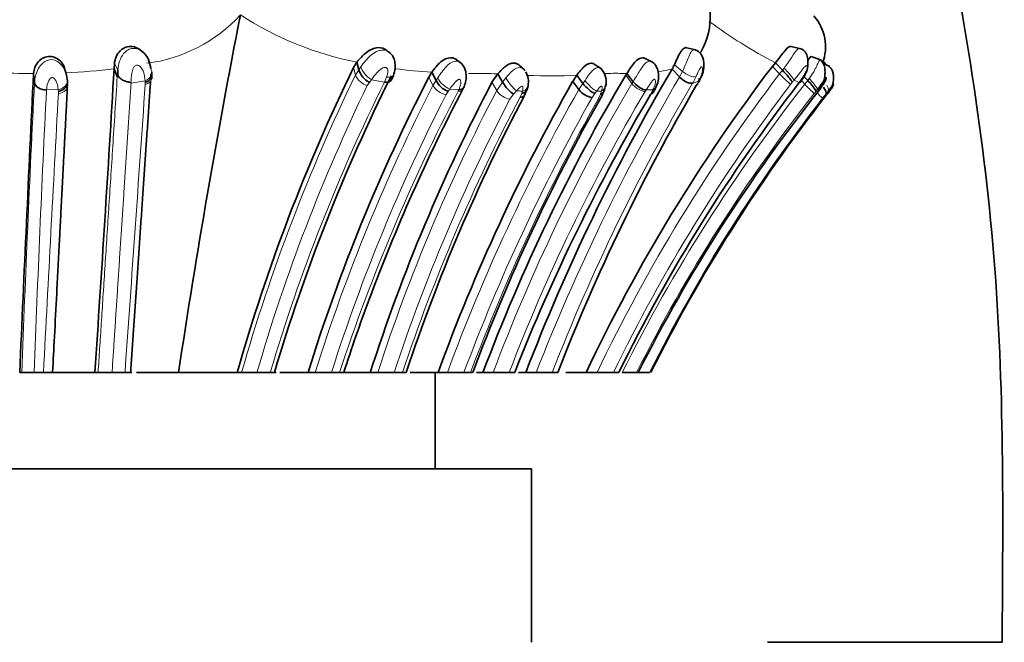
# Model space of a CAD drawing. Units: millimetres. Extents: x 0 to 1758, y 0 to 2163.
# Drawn here: x 1456 to 1481, y 1468 to 1484 of the extents above; entities that cross this region are included whole.
import ezdxf

# ---------------------------------------------------------------- set-up
doc = ezdxf.new("R2010")
doc.units = ezdxf.units.MM
doc.layers.add('DV3_Défaut', color=7, linetype='Continuous')
doc.layers.add('Défaut', color=7, linetype='Continuous')

# ---------------------------------------------------------------- blocks, each defined once
blk = doc.blocks.new('SE2')
at = {"layer": 'DV3_Défaut', "color": 7, "linetype": 'Continuous', "lineweight": 35}
for p, q in [((1458.916, 1482.908), (1458.869, 1482.939)), ((1465.314, 1482.895), (1465.266, 1482.929)), ((1465.344, 1482.873), (1465.317, 1482.892)), ((1473.278, 1482.948), (1473.036, 1483.007)), ((1476.006, 1482.98), (1475.749, 1483.038)), ((1458.193, 1482.595), (1458.185, 1482.46)), ((1464.485, 1482.631), (1464.396, 1482.492)), ((1464.485, 1482.631), (1464.534, 1482.437)), ((1467.196, 1482.6), (1467.063, 1482.697)), ((1470.829, 1482.455), (1470.642, 1482.581)), ((1472.155, 1482.635), (1471.948, 1482.733)), ((1475.343, 1482.618), (1475.265, 1482.523)), ((1475.343, 1482.618), (1475.527, 1482.423)), ((1476.538, 1482.685), (1476.274, 1482.778)), ((1476.759, 1482.518), (1476.584, 1482.599)), ((1456.093, 1482.324), (1456.117, 1482.109)), ((1456.914, 1482.404), (1456.878, 1482.534)), ((1458.185, 1482.46), (1458.266, 1482.257)), ((1458.28, 1482.293), (1458.279, 1482.429)), ((1466.35, 1482.24), (1466.432, 1482.37)), ((1466.432, 1482.37), (1466.539, 1482.159)), ((1467.989, 1482.11), (1468.141, 1482.328)), ((1468.141, 1482.328), (1468.265, 1482.114)), ((1468.836, 1482.43), (1468.696, 1482.553)), ((1471.489, 1482.34), (1471.46, 1482.293)), ((1471.489, 1482.34), (1471.65, 1482.126)), ((1472.663, 1482.452), (1472.856, 1482.249)), ((1476.755, 1482.517), (1476.744, 1482.522)), ((1456.97, 1482.192), (1456.974, 1482.147)), ((1458.62, 1482.095), (1458.624, 1482.087)), ((1465.379, 1482.174), (1465.43, 1482.289)), ((1470.189, 1482.294), (1470.083, 1482.133)), ((1470.083, 1482.133), (1470.243, 1481.922)), ((1470.189, 1482.294), (1470.349, 1482.082)), ((1475.977, 1482.095), (1476.106, 1482.289)), ((1476.073, 1482.27), (1476.181, 1482.156)), ((1468.828, 1481.762), (1468.901, 1481.934)), ((1476.644, 1481.75), (1476.708, 1481.831)), ((1455.735, 1474.582), (1455.788, 1474.582)), ((1455.788, 1474.582), (1456.112, 1474.582)), ((1456.112, 1474.582), (1456.351, 1474.582)), ((1456.351, 1474.582), (1456.592, 1474.582)), ((1456.543, 1474.582), (1457.685, 1474.582)), ((1457.687, 1474.582), (1457.769, 1474.582)), ((1457.769, 1474.582), (1458.131, 1474.582)), ((1458.131, 1474.582), (1458.467, 1474.582)), ((1458.467, 1474.582), (1458.64, 1474.582)), ((1458.762, 1474.582), (1459.857, 1474.582)), ((1459.857, 1474.582), (1461.377, 1474.582)), ((1461.377, 1474.582), (1461.491, 1474.582)), ((1461.491, 1474.582), (1461.891, 1474.582)), ((1461.891, 1474.582), (1462.235, 1474.582)), ((1462.234, 1474.582), (1462.387, 1474.582)), ((1462.488, 1474.582), (1463.215, 1474.582)), ((1463.215, 1474.582), (1463.4, 1474.582)), ((1463.4, 1474.582), (1463.825, 1474.582)), ((1463.825, 1474.582), (1464.035, 1474.582)), ((1464.035, 1474.582), (1464.141, 1474.582)), ((1464.143, 1474.582), (1464.829, 1474.582)), ((1464.829, 1474.582), (1465.024, 1474.582)), ((1465.024, 1474.582), (1465.45, 1474.582)), ((1465.45, 1474.582), (1465.667, 1474.582)), ((1465.667, 1474.582), (1465.762, 1474.582)), ((1465.866, 1474.582), (1466.593, 1474.582)), ((1466.512, 1472.082), (1466.512, 1474.582)), ((1466.591, 1474.582), (1466.832, 1474.582)), ((1466.831, 1474.582), (1467.262, 1474.582)), ((1467.262, 1474.582), (1467.434, 1474.582)), ((1467.487, 1474.582), (1467.434, 1474.582)), ((1467.59, 1474.582), (1467.755, 1474.582)), ((1467.755, 1474.582), (1468.018, 1474.582)), ((1468.018, 1474.582), (1468.436, 1474.582)), ((1468.436, 1474.582), (1468.578, 1474.582)), ((1468.679, 1474.582), (1468.865, 1474.582)), ((1468.865, 1474.582), (1469.136, 1474.582)), ((1469.136, 1474.582), (1469.55, 1474.582)), ((1469.55, 1474.582), (1469.695, 1474.582)), ((1469.904, 1474.582), (1470.431, 1474.582)), ((1470.43, 1474.582), (1470.716, 1474.582)), ((1470.716, 1474.582), (1471.143, 1474.582)), ((1471.143, 1474.582), (1471.283, 1474.582)), ((1471.369, 1474.582), (1471.74, 1474.582)), ((1471.744, 1474.582), (1472.077, 1474.582)), ((1437.012, 1472.082), (1469.012, 1472.082)), ((1469.012, 1467.582), (1469.012, 1472.082)), ((1475.14, 1467.582), (1481.224, 1467.582))]:
    blk.add_line(p, q, dxfattribs=at)
at = {"layer": 'DV3_Défaut', "color": 7, "linetype": 'Continuous', "lineweight": 18}
for p, q in [((1458.193, 1482.595), (1458.279, 1482.429)), ((1464.396, 1482.492), (1464.445, 1482.299)), ((1464.445, 1482.299), (1464.534, 1482.437)), ((1464.534, 1482.437), (1464.585, 1482.511)), ((1472.721, 1482.564), (1472.932, 1482.392)), ((1472.856, 1482.249), (1472.932, 1482.392)), ((1475.265, 1482.523), (1475.45, 1482.329)), ((1475.45, 1482.329), (1475.527, 1482.423)), ((1475.527, 1482.423), (1475.57, 1482.478)), ((1456.974, 1482.147), (1456.977, 1482.061)), ((1458.988, 1482.151), (1458.624, 1482.087)), ((1458.992, 1482.057), (1458.991, 1482.102)), ((1464.807, 1482.107), (1464.753, 1482.025)), ((1464.86, 1482.177), (1464.807, 1482.107)), ((1465.199, 1482.114), (1464.86, 1482.177)), ((1465.2, 1482.114), (1465.256, 1482.247)), ((1466.35, 1482.24), (1466.457, 1482.03)), ((1466.457, 1482.03), (1466.539, 1482.159)), ((1466.539, 1482.159), (1466.581, 1482.224)), ((1467.989, 1482.11), (1468.113, 1481.898)), ((1468.113, 1481.898), (1468.265, 1482.114)), ((1468.265, 1482.114), (1468.349, 1482.223)), ((1470.243, 1481.922), (1470.349, 1482.082)), ((1470.349, 1482.082), (1470.403, 1482.16)), ((1471.46, 1482.293), (1471.62, 1482.079)), ((1471.62, 1482.079), (1471.65, 1482.126)), ((1473.351, 1482.136), (1473.188, 1482.077)), ((1473.283, 1482.256), (1473.197, 1482.091)), ((1473.291, 1482.026), (1473.322, 1482.082)), ((1475.782, 1482.11), (1475.737, 1482.055)), ((1475.962, 1482.102), (1475.829, 1482.165)), ((1475.962, 1482.102), (1476.088, 1482.294)), ((1476.016, 1482.153), (1476.104, 1482.061)), ((1476.104, 1482.061), (1476.181, 1482.156)), ((1476.181, 1482.156), (1476.219, 1482.205)), ((1456.734, 1481.919), (1456.428, 1481.911)), ((1456.739, 1481.822), (1456.737, 1481.875)), ((1466.849, 1481.869), (1466.798, 1481.789)), ((1467.131, 1481.919), (1466.891, 1481.929)), ((1467.112, 1481.879), (1467.131, 1481.919)), ((1468.624, 1481.888), (1468.551, 1481.803)), ((1468.72, 1481.72), (1468.763, 1481.821)), ((1468.762, 1481.821), (1468.78, 1481.88)), ((1470.656, 1481.818), (1470.591, 1481.719)), ((1470.701, 1481.877), (1470.656, 1481.818)), ((1470.804, 1481.802), (1470.832, 1481.886)), ((1471.989, 1481.91), (1471.966, 1481.873)), ((1472.167, 1481.916), (1471.989, 1481.91)), ((1472.104, 1481.793), (1472.141, 1481.863)), ((1476.4, 1481.879), (1476.352, 1481.821)), ((1476.439, 1481.927), (1476.4, 1481.879)), ((1476.487, 1481.917), (1476.439, 1481.927)), ((1476.659, 1481.814), (1476.567, 1481.7)), ((1476.719, 1481.886), (1476.659, 1481.814)), ((1468.55, 1481.803), (1468.455, 1481.669)), ((1470.746, 1481.669), (1470.805, 1481.802))]:
    blk.add_line(p, q, dxfattribs=at)
at = {"layer": 'DV3_Défaut', "color": 7, "linetype": 'Continuous', "lineweight": 35}
for centre, radius, start, end in [((1471.729, 1483.83), 1.925, 331.463, 32.6265), ((1675.417, 1442.054), 218.001, 168.94428, 171.41881), ((1475.41, 1483.025), 1.233, 340.0612, 40.9193), ((3280.317, 1393.937), 1826.364, 177.22572, 177.469232), ((278.371, 1553.372), 1181.943, 356.177754, 356.560436), ((1507.725, 1461.424), 48.179, 154.0694, 164.1512), ((1465.091, 1482.62), 0.586, 198.2292, 241.0324), ((1518.498, 1455.485), 53.18, 149.5294, 158.9546), ((1468.429, 1482.125), 0.507, 347.3069, 30.7779), ((1510.832, 1455.429), 44.711, 142.7007, 154.6358), ((1470.488, 1482.134), 0.464, 344.4202, 44.4768), ((1471.796, 1482.977), 1.013, 328.821, 335.9411), ((1458.562, 1482.26), 0.603, 354.4465, 2.6886), ((1507.847, 1461.099), 47.459, 153.4913, 163.4953), ((1508.551, 1460.495), 47.474, 152.739, 162.738), ((1510.039, 1460.037), 47.492, 152.3038, 162.1658), ((1467.088, 1482.436), 0.615, 206.7624, 247.1129), ((1513.955, 1457.268), 50.429, 150.4579, 159.9197), ((1512.865, 1457.655), 48.181, 149.2462, 159.4322), ((1510.734, 1455.249), 43.934, 142.3228, 153.8931), ((1471.718, 1483.004), 1.852, 332.5673, 332.8382), ((1474.993, 1480.992), 1.664, 32.2451, 44.4017), ((1456.354, 1482.021), 0.616, 354.3504, 3.2227), ((1508.5, 1460.275), 46.603, 152.3141, 159.6863), ((1468.05, 1482.218), 0.898, 340.1264, 346.1598), ((1519.195, 1455.262), 53.137, 149.7552, 158.6786), ((1470.641, 1482.205), 0.488, 215.4401, 264.1503), ((1469.923, 1482.228), 1.03, 330.4599, 342.5052), ((1469.953, 1482.271), 1.016, 338.6624, 345.6386), ((1510.006, 1455.236), 42.841, 141.4831, 153.1558), ((1471.171, 1482.428), 1.159, 329.6933, 335.3279), ((1491.203, 1470.845), 18.188, 142.6596, 142.8404), ((1510.523, 1459.722), 47.162, 152.1336, 161.6361), ((1513.409, 1457.535), 48.978, 150.4076, 159.6344), ((1515.356, 1456.173), 50.27, 149.3604, 158.5187), ((1510.739, 1455.155), 43.241, 142.0445, 153.3022), ((1501.919, 1462.479), 39.667, 159.3724, 162.2368)]:
    blk.add_arc(centre, radius, start, end, dxfattribs=at)
at = {"layer": 'DV3_Défaut', "color": 7, "linetype": 'Continuous', "lineweight": 18}
for centre, radius, start, end in [((1458.525, 1486.559), 3.989, 277.2863, 317.4321), ((1466.163, 1491.098), 8.632, 237.0059, 258.792), ((1481.475, 1494.387), 13.271, 233.7177, 242.4775), ((1459.099, 1482.379), 0.821, 144.4538, 176.473), ((1455.534, 1465.556), 16.787, 88.9741, 92.4494), ((1455.865, 1477.18), 5.161, 87.4609, 90.3365), ((1456.302, 1497.69), 15.346, 272.3417, 277.0474), ((1467.285, 1496.403), 14.059, 262.5912, 266.52), ((1467.498, 1468.391), 13.951, 87.3575, 90.4985), ((1510.825, 1455.394), 44.463, 142.7136, 154.4331), ((1471.184, 1475.47), 6.873, 88.4711, 92.3107), ((1471.366, 1475.214), 7.127, 89.0128, 89.9931), ((1471.761, 1486.302), 3.954, 277.7846, 283.1858), ((1477.698, 1484.403), 3.059, 222.6895, 230.1287), ((2089.593, 1450.627), 634.257, 177.154803, 177.835469), ((1464.186, 1482.417), 5.204, 182.9315, 183.469), ((1507.649, 1461.336), 48.021, 154.1163, 163.9878), ((1507.456, 1461.129), 47.18, 153.591, 163.4332), ((1464.877, 1482.474), 0.466, 201.9906, 254.5343), ((1467.177, 1482.541), 0.675, 208.0151, 244.9792), ((1512.899, 1457.631), 47.975, 149.3635, 159.3095), ((1469.491, 1495.079), 12.804, 267.4006, 273.1273), ((1518.456, 1455.389), 52.922, 149.5037, 158.7364), ((1518.502, 1455.452), 52.557, 149.5464, 158.6542), ((1481.046, 1477.967), 8.752, 151.5535, 151.9567), ((1447.584, 1506.17), 37.068, 319.5274, 319.6385), ((1475.385, 1481.319), 1.216, 29.9532, 46.7309), ((1990.286, 1455.187), 534.526, 177.13426, 177.92061), ((4733.642, 1302.702), 3281.795, 176.871244, 176.997831), ((1461.527, 1482.304), 4.809, 184.5913, 185.1127), ((-5030.133, 1933.591), 6504.815, 355.9535907, 356.0195892), ((1507.334, 1461.38), 47.322, 154.1341, 163.8001), ((1508.527, 1460.406), 47.301, 152.7964, 162.5609), ((1509.963, 1459.511), 48.338, 152.4359, 161.8333), ((1509.472, 1460.123), 46.741, 152.2328, 161.9799), ((1466.883, 1482.271), 0.489, 209.5269, 259.9724), ((1513.8, 1457.213), 50.078, 150.4355, 159.7058), ((1456.258, 1489.426), 13.01, 324.4911, 324.8147), ((1468.539, 1482.163), 0.501, 211.8563, 260.4308), ((1512.61, 1457.696), 47.292, 149.2542, 159.0802), ((1472.194, 1550.783), 68.987, 267.03382, 267.16335), ((1469.238, 1506.106), 24.273, 273.4551, 273.7637), ((1510.752, 1455.38), 44.018, 142.6995, 154.1371), ((1510.463, 1455.07), 43.693, 141.8487, 153.4757), ((1510.334, 1455.082), 43.241, 141.8022, 153.1936), ((1480.272, 1477.923), 9.035, 153.7705, 154.1473), ((1478.135, 1483.913), 2.75, 222.3687, 229.5678), ((1479.378, 1484.807), 4.191, 225.0075, 227.8649), ((1475.28, 1478.295), 3.869, 67.7974, 68.1625), ((1508.367, 1460.424), 46.738, 152.7975, 162.3664), ((1509.431, 1460.11), 46.301, 152.2494, 161.7861), ((1510.215, 1459.755), 46.951, 152.1057, 161.5905), ((1514.189, 1457.037), 50.1, 150.4844, 159.5), ((1514.435, 1456.938), 50.204, 150.487, 159.4241), ((1510.504, 1455.316), 42.986, 142.1376, 153.3725)]:
    blk.add_arc(centre, radius, start, end, dxfattribs=at)
at = {"layer": 'DV3_Défaut', "color": 7, "linetype": 'Continuous', "lineweight": 35}
for centre, major_axis, ratio, start_param, end_param in [((1458.887, 1482.302), (-0.277, -0.043), 0.789569, 1.830722, 3.052618), ((1458.884, 1482.352), (-0.278, -0.039), 0.789759, 2.650161, 3.071598), ((1475.591, 1482.311), (0.199, -0.226), 0.09327, 0.397608, 2.004201), ((1456.699, 1482.089), (-0.276, -0.055), 0.774079, 1.556243, 3.151941), ((1468.424, 1482.016), (0.195, -0.229), 0.240066, 4.0829, 5.656657), ((1470.492, 1482.032), (0.209, -0.212), 0.250228, 4.238654, 5.82344), ((1472.992, 1482.291), (0.229, -0.183), 0.427594, 4.438485, 6.042686), ((1473.114, 1482.283), (-0.23, 0.181), 0.58861, 2.967263, 3.770568), ((1473.143, 1482.338), (-0.229, 0.181), 0.582955, 2.966505, 3.353879), ((1468.635, 1482.034), (-0.258, 0.122), 0.703612, 2.383157, 3.202623), ((1471.971, 1482.077), (-0.237, 0.169), 0.615155, 2.705832, 3.502779), ((1471.997, 1482.131), (-0.237, 0.169), 0.618172, 2.705717, 3.237948), ((1476.452, 1482.027), (0.201, -0.223), 0.262087, 0.143597, 1.135539), ((1468.591, 1481.933), (-0.232, 0.177), 0.511197, 2.482513, 3.219357)]:
    blk.add_ellipse(centre, major_axis=major_axis, ratio=ratio, start_param=start_param, end_param=end_param, dxfattribs=at)
at = {"layer": 'DV3_Défaut', "color": 7, "linetype": 'Continuous', "lineweight": 18}
for centre, major_axis, ratio, start_param, end_param in [((1458.884, 1482.352), (-0.278, -0.039), 0.789759, 3.071598, 3.458619), ((1464.801, 1482.378), (-0.202, 0.221), 0.395348, 0.62276, 2.249928), ((1475.638, 1482.366), (0.199, -0.225), 0.085767, 0.395017, 2.013639), ((1456.695, 1482.133), (-0.276, -0.054), 0.77561, 1.558402, 3.161985), ((1458.884, 1482.352), (-0.278, -0.039), 0.789759, 1.841703, 2.650161), ((1465.177, 1482.426), (-0.252, 0.139), 0.493374, 2.145371, 3.226634), ((1468.499, 1482.102), (0.186, -0.239), 0.184462, 4.044318, 5.660963), ((1468.653, 1482.094), (-0.264, 0.104), 0.746832, 2.338836, 3.559358), ((1470.537, 1482.091), (0.204, -0.219), 0.195857, 4.21795, 5.823668), ((1471.8, 1482.088), (0.225, -0.189), 0.464186, 4.247583, 5.839323), ((1473.002, 1482.307), (0.218, -0.2), 0.499656, 4.483143, 6.086471), ((1470.666, 1482.1), (-0.256, 0.125), 0.801171, 2.58999, 3.306756), ((1471.933, 1482.006), (-0.226, 0.188), 0.458181, 2.720723, 3.876045), ((1476.513, 1482.1), (0.199, -0.225), 0.295555, 0.147873, 1.018915), ((1470.579, 1481.882), (-0.229, 0.183), 0.471498, 2.683517, 3.322547)]:
    blk.add_ellipse(centre, major_axis=major_axis, ratio=ratio, start_param=start_param, end_param=end_param, dxfattribs=at)
at = {"layer": 'DV3_Défaut', "color": 7, "linetype": 'Continuous', "lineweight": 35}
for points, knots in [([(1481.224, 1467.582), (1481.253, 1470.923), (1481.312, 1477.641), (1479.865, 1485.964), (1478.836, 1490.948), (1478.462, 1492.622)], [0, 0, 0, 0, 0.395996, 0.796332, 1, 1, 1, 1]), ([(1458.869, 1482.94), (1458.809, 1482.992), (1458.733, 1483.029), (1458.547, 1483.05), (1458.431, 1483.012), (1458.254, 1482.843), (1458.201, 1482.71), (1458.193, 1482.595)], [0, 0, 0, 0, 0.272763, 0.272763, 0.636382, 0.636382, 1, 1, 1, 1]), ([(1458.848, 1482.95), (1458.871, 1482.939), (1458.973, 1482.875), (1459.095, 1482.7), (1459.124, 1482.538), (1459.139, 1482.457)], [0, 0, 0, 0, 0.117937, 0.559435, 1, 1, 1, 1]), ([(1465.262, 1482.932), (1465.199, 1482.986), (1465.116, 1483.012), (1464.929, 1483.005), (1464.819, 1482.953), (1464.639, 1482.814), (1464.554, 1482.718), (1464.485, 1482.631)], [0, 0, 0, 0, 0.282738, 0.282738, 0.641369, 0.641369, 1, 1, 1, 1]), ([(1465.434, 1482.299), (1465.447, 1482.34), (1465.47, 1482.411), (1465.482, 1482.547), (1465.465, 1482.681), (1465.41, 1482.81), (1465.35, 1482.864), (1465.314, 1482.895)], [0, 0, 0, 0, 0.178531, 0.369078, 0.602113, 0.799562, 1, 1, 1, 1]), ([(1472.721, 1482.564), (1472.747, 1482.623), (1472.798, 1482.737), (1472.88, 1482.899), (1472.961, 1482.997), (1473.012, 1483.012), (1473.035, 1483.008), (1473.035, 1483.007)], [0, 0, 0, 0, 0.26628, 0.517072, 0.759357, 0.996046, 1, 1, 1, 1]), ([(1473.386, 1482.178), (1473.42, 1482.251), (1473.475, 1482.376), (1473.498, 1482.571), (1473.473, 1482.72), (1473.427, 1482.824), (1473.353, 1482.913), (1473.292, 1482.939), (1473.257, 1482.953)], [0, 0, 0, 0, 0.243443, 0.488845, 0.616508, 0.743765, 0.8712, 1, 1, 1, 1]), ([(1475.749, 1483.038), (1475.741, 1483.04), (1475.731, 1483.04), (1475.676, 1483.029), (1475.621, 1482.971), (1475.498, 1482.813), (1475.424, 1482.711), (1475.343, 1482.618)], [0, 0, 0, 0, 0.095148, 0.095148, 0.547574, 0.547574, 1, 1, 1, 1]), ([(1476.106, 1482.289), (1476.137, 1482.355), (1476.175, 1482.443), (1476.19, 1482.595), (1476.185, 1482.728), (1476.154, 1482.847), (1476.096, 1482.926), (1476.036, 1482.968), (1475.997, 1482.981), (1475.978, 1482.986)], [0, 0, 0, 0, 0.245813, 0.375241, 0.530052, 0.709458, 0.840982, 0.934021, 1, 1, 1, 1]), ([(1456.878, 1482.534), (1456.861, 1482.57), (1456.838, 1482.605), (1456.736, 1482.721), (1456.633, 1482.776), (1456.409, 1482.781), (1456.295, 1482.728), (1456.14, 1482.552), (1456.102, 1482.441), (1456.094, 1482.34)], [0, 0, 0, 0, 0.114088, 0.114088, 0.410658, 0.410658, 0.707229, 0.707229, 1, 1, 1, 1]), ([(1466.432, 1482.37), (1466.5, 1482.468), (1466.628, 1482.649), (1466.843, 1482.751), (1466.947, 1482.747), (1466.989, 1482.739), (1467.029, 1482.722), (1467.054, 1482.704), (1467.063, 1482.697)], [0, 0, 0, 0, 0.411196, 0.765555, 0.812138, 0.858805, 0.95261, 1, 1, 1, 1]), ([(1467.255, 1481.973), (1467.272, 1482.016), (1467.303, 1482.093), (1467.324, 1482.237), (1467.314, 1482.369), (1467.277, 1482.496), (1467.235, 1482.552), (1467.206, 1482.588)], [0, 0, 0, 0, 0.189078, 0.395746, 0.636098, 0.793327, 1, 1, 1, 1]), ([(1468.141, 1482.328), (1468.175, 1482.366), (1468.239, 1482.438), (1468.344, 1482.534), (1468.454, 1482.596), (1468.536, 1482.61), (1468.588, 1482.606), (1468.621, 1482.599), (1468.659, 1482.584), (1468.686, 1482.563), (1468.697, 1482.552)], [0, 0, 0, 0, 0.203479, 0.384991, 0.554792, 0.73249, 0.776496, 0.820684, 0.909685, 1, 1, 1, 1]), ([(1470.64, 1482.583), (1470.618, 1482.599), (1470.591, 1482.608), (1470.505, 1482.607), (1470.439, 1482.57), (1470.31, 1482.451), (1470.248, 1482.371), (1470.189, 1482.294)], [0, 0, 0, 0, 0.209438, 0.209438, 0.604719, 0.604719, 1, 1, 1, 1]), ([(1471.947, 1482.734), (1471.932, 1482.742), (1471.915, 1482.746), (1471.834, 1482.75), (1471.759, 1482.702), (1471.617, 1482.54), (1471.551, 1482.434), (1471.489, 1482.34)], [0, 0, 0, 0, 0.124304, 0.124304, 0.562152, 0.562152, 1, 1, 1, 1]), ([(1472.242, 1481.977), (1472.267, 1482.037), (1472.308, 1482.142), (1472.32, 1482.33), (1472.28, 1482.48), (1472.213, 1482.586), (1472.169, 1482.62), (1472.142, 1482.64)], [0, 0, 0, 0, 0.237585, 0.481336, 0.73117, 0.862483, 1, 1, 1, 1]), ([(1476.187, 1482.675), (1476.226, 1482.735), (1476.254, 1482.781), (1476.272, 1482.778), (1476.274, 1482.778)], [0, 0, 0, 0, 0.908933, 1, 1, 1, 1]), ([(1476.479, 1481.928), (1476.512, 1481.973), (1476.569, 1482.056), (1476.617, 1482.194), (1476.633, 1482.326), (1476.63, 1482.455), (1476.604, 1482.568), (1476.559, 1482.65), (1476.53, 1482.675), (1476.512, 1482.689)], [0, 0, 0, 0, 0.172558, 0.36396, 0.47936, 0.623496, 0.798767, 0.895431, 1, 1, 1, 1]), ([(1476.654, 1482.566), (1476.649, 1482.575), (1476.63, 1482.606), (1476.604, 1482.636), (1476.583, 1482.654), (1476.581, 1482.655)], [0, 0, 0, 0, 0.250115, 0.94689, 1, 1, 1, 1]), ([(1456.907, 1482.422), (1456.911, 1482.412), (1456.944, 1482.335), (1456.958, 1482.258), (1456.97, 1482.192)], [0, 0, 0, 0, 0.133366, 1, 1, 1, 1]), ([(1476.752, 1481.892), (1476.778, 1481.934), (1476.824, 1482.014), (1476.853, 1482.148), (1476.855, 1482.273), (1476.838, 1482.375), (1476.798, 1482.466), (1476.756, 1482.503), (1476.733, 1482.523)], [0, 0, 0, 0, 0.192518, 0.418511, 0.559573, 0.713386, 0.864325, 1, 1, 1, 1]), ([(1456.118, 1482.11), (1456.124, 1482.06), (1456.159, 1482.001), (1456.281, 1481.923), (1456.362, 1481.906), (1456.428, 1481.911)], [0, 0, 0, 0, 0.5, 0.5, 1, 1, 1, 1]), ([(1458.266, 1482.257), (1458.267, 1482.257), (1458.268, 1482.256), (1458.27, 1482.259), (1458.272, 1482.265), (1458.276, 1482.277), (1458.279, 1482.286), (1458.28, 1482.293)], [0, 0, 0, 0, 0.059554, 0.168036, 0.335716, 0.565752, 1, 1, 1, 1]), ([(1458.62, 1482.095), (1458.618, 1482.098), (1458.614, 1482.103), (1458.599, 1482.108), (1458.579, 1482.113), (1458.552, 1482.119), (1458.516, 1482.126), (1458.473, 1482.139), (1458.427, 1482.157), (1458.381, 1482.182), (1458.335, 1482.217), (1458.301, 1482.255), (1458.286, 1482.283), (1458.28, 1482.293)], [0, 0, 0, 0, 0.028746, 0.067039, 0.118318, 0.184833, 0.268376, 0.370368, 0.49159, 0.602168, 0.741903, 0.906005, 1, 1, 1, 1]), ([(1459.13, 1482.149), (1459.122, 1482.027), (1459.102, 1481.728), (1459.069, 1481.25), (1459.033, 1480.721), (1458.997, 1480.202), (1458.963, 1479.693), (1458.927, 1479.174), (1458.891, 1478.647), (1458.854, 1478.111), (1458.818, 1477.586), (1458.783, 1477.073), (1458.749, 1476.573), (1458.715, 1476.081), (1458.681, 1475.584), (1458.647, 1475.085), (1458.624, 1474.748), (1458.612, 1474.582)], [0, 0, 0, 0, 0.051539, 0.126498, 0.199398, 0.270274, 0.339164, 0.405869, 0.478524, 0.54924, 0.617782, 0.684192, 0.748516, 0.810798, 0.873201, 0.937692, 1, 1, 1, 1]), ([(1465.2, 1482.114), (1465.259, 1482.103), (1465.323, 1482.111), (1465.366, 1482.152), (1465.373, 1482.161), (1465.378, 1482.172)], [0, 0, 0, 0, 0.79903, 0.79903, 1, 1, 1, 1]), ([(1471.65, 1482.126), (1471.691, 1482.079), (1471.753, 1482.018), (1471.884, 1481.93), (1471.947, 1481.907), (1471.989, 1481.91)], [0, 0, 0, 0, 0.5, 0.5, 1, 1, 1, 1]), ([(1473.324, 1482.082), (1473.324, 1482.076), (1473.323, 1482.07), (1473.317, 1482.047), (1473.305, 1482.034), (1473.291, 1482.026)], [0, 0, 0, 0, 0.226596, 0.226596, 1, 1, 1, 1]), ([(1476.486, 1481.916), (1476.531, 1481.977), (1476.593, 1482.063), (1476.646, 1482.169), (1476.663, 1482.214), (1476.667, 1482.232), (1476.657, 1482.231), (1476.617, 1482.171), (1476.547, 1482.067), (1476.482, 1481.983), (1476.439, 1481.927)], [0, 0, 0, 0, 0.253751, 0.381243, 0.443427, 0.473582, 0.502919, 0.62347, 0.747989, 1, 1, 1, 1]), ([(1456.972, 1481.979), (1456.964, 1481.827), (1456.948, 1481.506), (1456.922, 1481.023), (1456.897, 1480.528), (1456.872, 1480.05), (1456.848, 1479.588), (1456.825, 1479.15), (1456.803, 1478.728), (1456.782, 1478.323), (1456.762, 1477.942), (1456.744, 1477.591), (1456.726, 1477.256), (1456.71, 1476.938), (1456.68, 1476.36), (1456.64, 1475.582), (1456.604, 1474.893), (1456.588, 1474.582)], [0, 0, 0, 0, 0.066083, 0.138825, 0.2065999, 0.2753997, 0.3392427, 0.398361, 0.455747, 0.5114497, 0.5625598, 0.6093056, 0.6522882, 0.6959204, 0.7352374, 0.8805898, 1, 1, 1, 1]), ([(1467.242, 1481.963), (1467.241, 1481.951), (1467.238, 1481.94), (1467.229, 1481.92), (1467.222, 1481.912), (1467.214, 1481.905)], [0, 0, 0, 0, 0.499797, 0.499797, 1, 1, 1, 1]), ([(1476.742, 1481.877), (1476.766, 1481.911), (1476.803, 1481.961), (1476.836, 1482.018), (1476.848, 1482.042), (1476.851, 1482.051), (1476.852, 1482.052), (1476.851, 1482.053), (1476.843, 1482.047), (1476.792, 1481.975), (1476.744, 1481.916), (1476.719, 1481.886)], [0, 0, 0, 0, 0.255641, 0.3826, 0.444812, 0.475414, 0.490307, 0.497713, 0.505219, 0.747798, 1, 1, 1, 1])]:
    blk.add_open_spline(points, degree=3, knots=knots, dxfattribs=at)
at = {"layer": 'DV3_Défaut', "color": 7, "linetype": 'Continuous', "lineweight": 18}
for points, knots in [([(1458.431, 1482.856), (1458.467, 1482.893), (1458.535, 1482.961), (1458.688, 1483.006), (1458.792, 1482.979), (1458.848, 1482.95)], [0, 0, 0, 0, 0.318598, 0.592248, 1, 1, 1, 1]), ([(1464.585, 1482.511), (1464.623, 1482.56), (1464.699, 1482.661), (1464.869, 1482.848), (1465.104, 1482.983), (1465.27, 1482.926), (1465.316, 1482.894)], [0, 0, 0, 0, 0.205489, 0.418274, 0.809176, 1, 1, 1, 1]), ([(1472.932, 1482.392), (1472.963, 1482.462), (1473.019, 1482.589), (1473.095, 1482.784), (1473.166, 1482.929), (1473.227, 1482.96), (1473.255, 1482.954), (1473.257, 1482.953)], [0, 0, 0, 0, 0.281629, 0.507924, 0.749984, 0.979753, 1, 1, 1, 1]), ([(1473.435, 1482.936), (1473.429, 1482.926), (1473.416, 1482.904), (1473.402, 1482.884), (1473.395, 1482.873)], [0, 0, 0, 0, 0.4787598, 1, 1, 1, 1]), ([(1475.57, 1482.478), (1475.627, 1482.556), (1475.741, 1482.713), (1475.871, 1482.929), (1475.945, 1482.993), (1475.978, 1482.986)], [0, 0, 0, 0, 0.337587, 0.685464, 1, 1, 1, 1]), ([(1456.118, 1482.11), (1456.124, 1482.167), (1456.138, 1482.278), (1456.206, 1482.462), (1456.328, 1482.626), (1456.515, 1482.719), (1456.714, 1482.67), (1456.837, 1482.549), (1456.89, 1482.459), (1456.907, 1482.422)], [0, 0, 0, 0, 0.1604417, 0.3108708, 0.4637514, 0.6077496, 0.7502628, 0.9000278, 1, 1, 1, 1]), ([(1466.581, 1482.224), (1466.618, 1482.278), (1466.686, 1482.379), (1466.805, 1482.526), (1466.936, 1482.638), (1467.089, 1482.674), (1467.176, 1482.621), (1467.209, 1482.585), (1467.209, 1482.585)], [0, 0, 0, 0, 0.221274, 0.414793, 0.614489, 0.805617, 0.99868, 1, 1, 1, 1]), ([(1471.65, 1482.126), (1471.687, 1482.187), (1471.753, 1482.292), (1471.855, 1482.458), (1471.952, 1482.598), (1472.057, 1482.672), (1472.12, 1482.655), (1472.143, 1482.639)], [0, 0, 0, 0, 0.249361, 0.432779, 0.644953, 0.84552, 1, 1, 1, 1]), ([(1476.219, 1482.205), (1476.26, 1482.265), (1476.336, 1482.376), (1476.419, 1482.539), (1476.474, 1482.667), (1476.499, 1482.7), (1476.508, 1482.695)], [0, 0, 0, 0, 0.281784, 0.518241, 0.768469, 1, 1, 1, 1]), ([(1458.988, 1482.151), (1458.981, 1482.227), (1458.969, 1482.343), (1458.896, 1482.482), (1458.823, 1482.563), (1458.727, 1482.549), (1458.668, 1482.463), (1458.634, 1482.302), (1458.626, 1482.178), (1458.62, 1482.095)], [0, 0, 0, 0, 0.248944, 0.373396, 0.492065, 0.550095, 0.612242, 0.742317, 1, 1, 1, 1]), ([(1459.143, 1482.329), (1459.17, 1482.282), (1459.176, 1482.218), (1459.132, 1482.138), (1459.109, 1482.114), (1459.054, 1482.077), (1459.023, 1482.064), (1458.992, 1482.057)], [0, 0, 0, 0, 0.5, 0.5, 0.75, 0.75, 1, 1, 1, 1]), ([(1465.256, 1482.247), (1465.266, 1482.278), (1465.285, 1482.34), (1465.291, 1482.421), (1465.272, 1482.475), (1465.25, 1482.49), (1465.236, 1482.495), (1465.199, 1482.503), (1465.104, 1482.459), (1464.982, 1482.341), (1464.904, 1482.237), (1464.86, 1482.177)], [0, 0, 0, 0, 0.129633, 0.260431, 0.323828, 0.3545, 0.36959, 0.384513, 0.502086, 0.715878, 1, 1, 1, 1]), ([(1468.349, 1482.223), (1468.405, 1482.291), (1468.513, 1482.424), (1468.717, 1482.529), (1468.822, 1482.45), (1468.853, 1482.404)], [0, 0, 0, 0, 0.3649396, 0.708092, 1, 1, 1, 1]), ([(1470.403, 1482.16), (1470.454, 1482.236), (1470.552, 1482.382), (1470.709, 1482.519), (1470.794, 1482.482), (1470.82, 1482.457)], [0, 0, 0, 0, 0.393132, 0.7612, 1, 1, 1, 1]), ([(1473.283, 1482.256), (1473.253, 1482.246), (1473.195, 1482.252), (1473.057, 1482.305), (1472.983, 1482.35), (1472.932, 1482.392)], [0, 0, 0, 0, 0.5, 0.5, 1, 1, 1, 1]), ([(1473.351, 1482.136), (1473.382, 1482.202), (1473.437, 1482.318), (1473.458, 1482.455), (1473.445, 1482.513), (1473.428, 1482.513), (1473.42, 1482.511), (1473.405, 1482.499), (1473.37, 1482.447), (1473.33, 1482.358), (1473.298, 1482.29), (1473.283, 1482.256)], [0, 0, 0, 0, 0.283487, 0.500001, 0.61861, 0.633455, 0.648292, 0.678215, 0.740434, 0.87052, 1, 1, 1, 1]), ([(1476.088, 1482.294), (1476.106, 1482.328), (1476.141, 1482.396), (1476.171, 1482.488), (1476.17, 1482.544), (1476.143, 1482.552), (1476.077, 1482.484), (1475.975, 1482.348), (1475.882, 1482.231), (1475.829, 1482.165)], [0, 0, 0, 0, 0.130144, 0.260624, 0.322335, 0.381102, 0.50009, 0.717316, 1, 1, 1, 1]), ([(1456.734, 1481.919), (1456.726, 1481.977), (1456.716, 1482.064), (1456.664, 1482.172), (1456.617, 1482.229), (1456.58, 1482.234), (1456.571, 1482.234), (1456.556, 1482.23), (1456.53, 1482.214), (1456.491, 1482.166), (1456.448, 1482.058), (1456.436, 1481.97), (1456.428, 1481.911)], [0, 0, 0, 0, 0.252774, 0.377666, 0.497994, 0.50535, 0.512617, 0.52728, 0.557636, 0.619826, 0.74703, 1, 1, 1, 1]), ([(1457.769, 1474.582), (1457.782, 1474.787), (1457.81, 1475.213), (1457.852, 1475.864), (1457.897, 1476.556), (1457.944, 1477.278), (1457.994, 1478.04), (1458.044, 1478.823), (1458.097, 1479.632), (1458.151, 1480.47), (1458.208, 1481.352), (1458.246, 1481.948), (1458.266, 1482.257)], [0, 0, 0, 0, 0.075672, 0.157916, 0.242999, 0.336456, 0.432628, 0.53594, 0.641256, 0.7517, 0.87112, 1, 1, 1, 1]), ([(1458.624, 1482.087), (1458.612, 1481.912), (1458.59, 1481.564), (1458.555, 1481.039), (1458.521, 1480.517), (1458.487, 1479.997), (1458.453, 1479.481), (1458.42, 1478.968), (1458.386, 1478.46), (1458.353, 1477.956), (1458.32, 1477.457), (1458.288, 1476.963), (1458.256, 1476.475), (1458.224, 1475.993), (1458.193, 1475.517), (1458.162, 1475.048), (1458.141, 1474.736), (1458.131, 1474.582)], [0, 0, 0, 0, 0.074747, 0.148367, 0.220851, 0.292195, 0.362392, 0.431436, 0.499321, 0.566041, 0.631592, 0.695966, 0.759158, 0.821163, 0.881975, 0.941589, 1, 1, 1, 1]), ([(1467.131, 1481.919), (1467.15, 1481.969), (1467.178, 1482.044), (1467.182, 1482.135), (1467.167, 1482.173), (1467.153, 1482.185), (1467.145, 1482.187), (1467.139, 1482.187), (1467.109, 1482.183), (1467.056, 1482.138), (1466.976, 1482.049), (1466.925, 1481.977), (1466.891, 1481.929)], [0, 0, 0, 0, 0.254413, 0.381707, 0.443746, 0.473911, 0.481359, 0.4888, 0.503751, 0.62434, 0.748417, 1, 1, 1, 1]), ([(1472.167, 1481.916), (1472.189, 1481.967), (1472.222, 1482.044), (1472.233, 1482.138), (1472.226, 1482.186), (1472.208, 1482.19), (1472.203, 1482.19), (1472.194, 1482.187), (1472.175, 1482.174), (1472.137, 1482.133), (1472.072, 1482.039), (1472.022, 1481.962), (1471.989, 1481.91)], [0, 0, 0, 0, 0.25306, 0.377893, 0.498472, 0.50589, 0.513208, 0.527901, 0.558118, 0.620073, 0.746885, 1, 1, 1, 1]), ([(1456.977, 1482.061), (1456.987, 1482.01), (1456.972, 1481.947), (1456.879, 1481.854), (1456.805, 1481.827), (1456.739, 1481.822)], [0, 0, 0, 0, 0.5, 0.5, 1, 1, 1, 1]), ([(1468.78, 1481.88), (1468.786, 1481.906), (1468.795, 1481.943), (1468.792, 1481.986), (1468.783, 1482.002), (1468.775, 1482.009), (1468.743, 1482.008), (1468.686, 1481.954), (1468.645, 1481.91), (1468.624, 1481.888)], [0, 0, 0, 0, 0.256492, 0.383577, 0.445786, 0.476335, 0.505869, 0.747632, 1, 1, 1, 1]), ([(1470.832, 1481.886), (1470.838, 1481.909), (1470.849, 1481.954), (1470.849, 1482.006), (1470.83, 1482.01), (1470.827, 1482.01), (1470.823, 1482.008), (1470.812, 1482.003), (1470.791, 1481.985), (1470.751, 1481.942), (1470.721, 1481.903), (1470.701, 1481.877)], [0, 0, 0, 0, 0.253174, 0.496283, 0.503756, 0.511165, 0.526093, 0.556659, 0.618605, 0.745004, 1, 1, 1, 1])]:
    blk.add_open_spline(points, degree=3, knots=knots, dxfattribs=at)
at = {"layer": 'DV3_Défaut', "color": 7, "linetype": 'Continuous', "lineweight": 35}
for points in [[(1459.143, 1482.329), (1459.14, 1482.293), (1459.138, 1482.257), (1459.135, 1482.221)], [(1467.258, 1481.98), (1467.237, 1481.938), (1467.185, 1481.918), (1467.131, 1481.919)], [(1470.804, 1481.802), (1470.849, 1481.821), (1470.888, 1481.86), (1470.903, 1481.911)], [(1476.712, 1481.844), (1476.722, 1481.848), (1476.722, 1481.866), (1476.708, 1481.894)]]:
    blk.add_open_spline(points, degree=3, dxfattribs=at)
at = {"layer": 'DV3_Défaut', "color": 7, "linetype": 'Continuous', "lineweight": 18}
blk.add_open_spline([(1467.214, 1481.905), (1467.189, 1481.884), (1467.151, 1481.876), (1467.112, 1481.879)], degree=3, dxfattribs=at)

msp = doc.modelspace()

# ---------------------------------------------------------------- block references
at = {"layer": 'Défaut'}
msp.add_blockref('SE2', (0, 0), dxfattribs=at)

doc.saveas('drawing.dxf')
